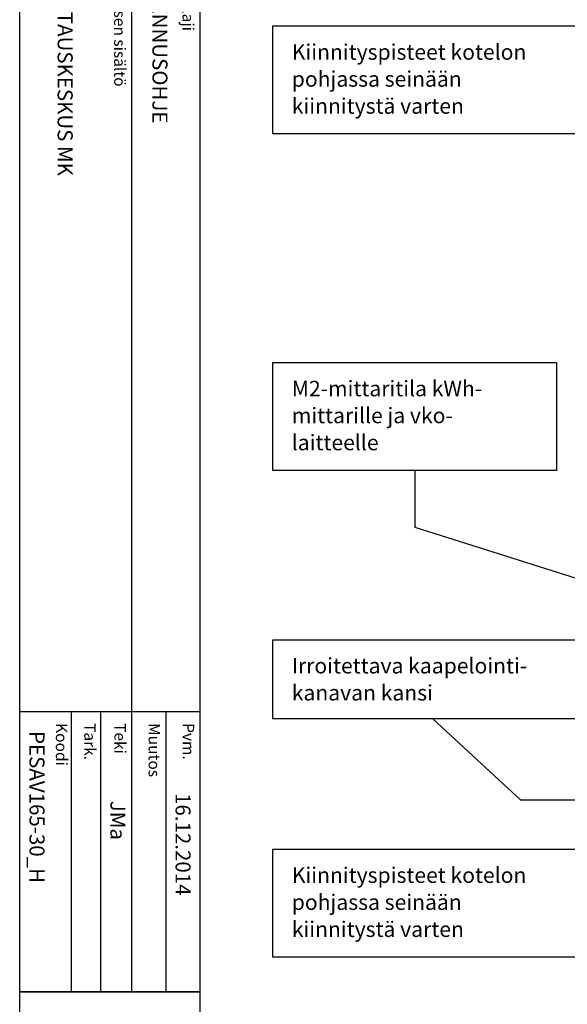
# Model space of a CAD drawing. Extents: x 0 to 7508, y -2546 to 3483.
# Drawn here: x 5066 to 5773, y 1041 to 2312 of the extents above; entities that cross this region are included whole.
import ezdxf

# ---------------------------------------------------------------- set-up
doc = ezdxf.new("R2010")
doc.units = 0
doc.header["$LTSCALE"] = 80
doc.header["$MEASUREMENT"] = 0
for name, color, linetype in [('EHYTV1', 1, 'CONTINUOUS'), ('TEXT15', 1, 'CONTINUOUS'), ('TEXT35', 3, 'CONTINUOUS')]:
    doc.layers.add(name, color=color, linetype=linetype)
doc.styles.add('ROMANS', font='romans')

# ---------------------------------------------------------------- blocks, each defined once
blk = doc.blocks.new('OTSIKKO_RK')
at = {"layer": 'TEXT35', "style": 'ROMANS'}
for tag, p in [('OSOITE', (13.9, 3435.3)), ('NIMI', (48.9, 3435.3)), ('KOHDE', (83.9, 3435.3)), ('TOIMENPIDE', (171.2, 3435.3)), ('PIIRUSTUS', (48.9, 2367.4)), ('PIIRUSTUSLAJI', (171.2, 2367.4)), ('KOODI', (12.7, 1393.6)), ('PVM', (201, 1313.6)), ('TARKASTAJA', (79.2, 1303.6)), ('TEKI', (117, 1303.6)), ('MUUTOS', (156.9, 1303.6)), ('PIIRUSTUS', (48.9, 496.4)), ('MITTAKAAVA', (165.2, 496.7)), ('LEHTI', (165.2, 234.6)), ('LEHDISTÄ', (165.2, 82.2))]:
    blk.add_attdef(tag, p, '', height=19.4, rotation=270, dxfattribs=at)

msp = doc.modelspace()

# ---------------------------------------------------------------- linework, layer by layer
at = {"layer": 'EHYTV1'}
for p, q in [((5210.5, 3483.5), (5210.5, 1057)), ((5298.7, 3483.5), (5298.7, 0)), ((5576, 1730.2), (5576, 1656.7)), ((5576, 1656.7), (6048.5, 1507.6)), ((5066.3, 1418.7), (5298.7, 1418.7)), ((5066.3, 1418.7), (5298, 1418.7)), ((5132.8, 1418.6), (5132.8, 1057)), ((5170.6, 1418.6), (5170.6, 1057)), ((5254.6, 1418.6), (5254.6, 1057)), ((5712.9, 1304.3), (5599.5, 1409.5)), ((5981.9, 1304.3), (5712.9, 1304.3)), ((5298.7, 1057), (5066.3, 1057)), ((5066.3, 1057), (5298.7, 1057))]:
    msp.add_line(p, q, dxfattribs=at)
for points in [[(7507.6, 3483.5), (7507.6, 0), (5066.3, 0), (5066.3, 3483.5)], [(5806, 2304), (5806, 2164.7), (5393, 2164.7), (5393, 2304)], [(5758.9, 1869.5), (5758.9, 1730.2), (5393, 1730.2), (5393, 1869.5)], [(5806, 1511.5), (5806, 1409.5), (5393, 1409.5), (5393, 1511.5)], [(5806, 1241.1), (5806, 1101.9), (5393, 1101.9), (5393, 1241.1)]]:
    msp.add_lwpolyline(points, close=True, dxfattribs=at)

# ---------------------------------------------------------------- block references
at = {"layer": 'EHYTV1', "linetype": 'CONTINUOUS'}
ref = msp.add_blockref('OTSIKKO_RK', (5066.3, 0), dxfattribs=at)
ref.add_attrib('PIIRUSTUSLAJI', 'ASENNUSOHJE', (5237.5, 2367.4), dxfattribs={"layer": 'TEXT35', "height": 19.409, "rotation": 270, "style": 'ROMANS'})
ref.add_attrib('PIIRUSTUS', 'MITTAUSKESKUS MK', (5115.2, 2367.4), dxfattribs={"layer": 'TEXT35', "height": 19.409, "rotation": 270, "style": 'ROMANS'})
ref.add_attrib('PVM', '16.12.2014', (5267.3, 1313.6), dxfattribs={"layer": 'TEXT35', "height": 19.41, "rotation": 270, "style": 'ROMANS'})
ref.add_attrib('TEKI', 'JMa', (5183.3, 1303.6), dxfattribs={"layer": 'TEXT35', "height": 19.41, "rotation": 270, "style": 'ROMANS'})
ref.add_attrib('KOODI', 'PESAV165-30_H', (5078.9, 1393.6), dxfattribs={"layer": 'TEXT35', "height": 19.409, "rotation": 270, "style": 'ROMANS'})

# ---------------------------------------------------------------- texts
at = {"layer": 'TEXT15', "style": 'ROMANS'}
for s, height, p in [('Piirustuksen sisältö^J', 14.701, (5188.1, 2407.8)), ('Piirustuslaji', 14.701, (5276.3, 2407.8)), ('Koodi', 14.7, (5112.9, 1403.9)), ('Tark.', 14.7, (5149.6, 1403.9)), ('Teki', 14.7, (5188.5, 1403.9)), ('Muutos', 14.7, (5232.6, 1403.9)), ('Pvm.', 14.7, (5276.7, 1403.9))]:
    msp.add_text(s, height=height, rotation=270, dxfattribs=at).set_placement(p)
at = {"layer": 'TEXT35', "style": 'ROMANS'}
for s, p in [('Kiinnityspisteet kotelon', (5417.3, 2260.4)), ('pohjassa seinään ', (5417.3, 2225.6)), ('kiinnitystä varten', (5417.3, 2190.7)), ('M2-mittaritila kWh-', (5417.3, 1825.9)), ('mittarille ja vko-', (5417.3, 1791.1)), ('laitteelle', (5417.3, 1756.2)), ('Irroitettava kaapelointi-', (5417.3, 1468)), ('kanavan kansi', (5417.3, 1433.1)), ('Kiinnityspisteet kotelon', (5417.3, 1197.6)), ('pohjassa seinään ', (5417.3, 1162.7)), ('kiinnitystä varten', (5417.3, 1127.8))]:
    msp.add_text(s, height=20, dxfattribs=at).set_placement(p)

doc.saveas('drawing.dxf')
